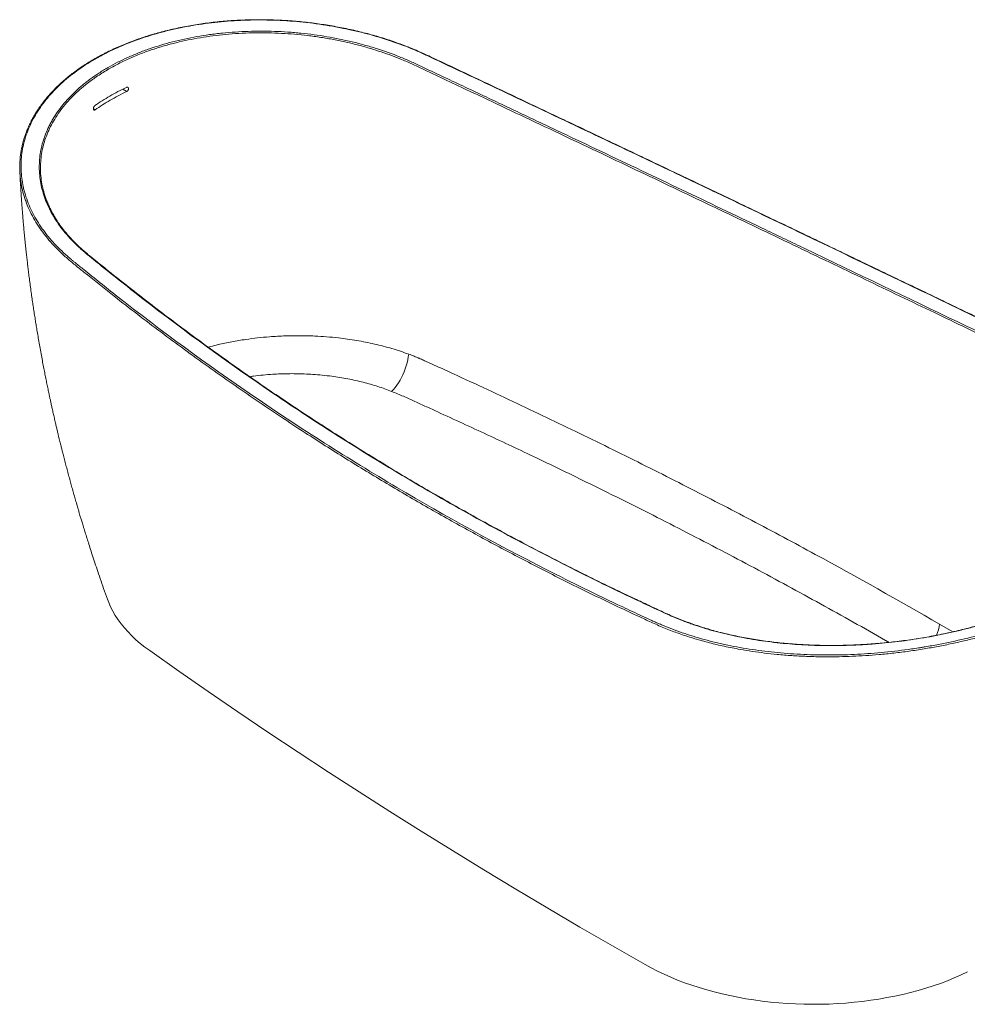
# Model space of a CAD drawing. Units: millimetres. Extents: x 7 to 835, y 4 to 586.
# Drawn here: x 585 to 749, y 136 to 306 of the extents above; entities that cross this region are included whole.
import ezdxf

# ---------------------------------------------------------------- set-up
doc = ezdxf.new("R2010")
doc.units = ezdxf.units.MM

msp = doc.modelspace()

# ---------------------------------------------------------------- linework, layer by layer
at = {"color": 8, "linetype": 'Continuous', "lineweight": 15}
for p, q in [((602.97087651, 293.62642115), (603.65772941, 293.22990941)), ((597.91594361, 290.24656636), (598.20290567, 290.08090669)), ((743.97294606, 201.31848401), (746.24694466, 199.99710748))]:
    msp.add_line(p, q, dxfattribs=at)
at = {"color": 7, "linetype": 'Continuous', "lineweight": 15, "flags": 128}
for points in [[(649.38130638, 241.48575181), (649.68720303, 241.7991502), (649.9882365, 242.15071055), (650.28163402, 242.53719472), (650.56469317, 242.95504288), (650.83480675, 243.40040633), (651.08948681, 243.86918291), (651.32638755, 244.35705483), (651.54332691, 244.85952841), (651.73830673, 245.37197546), (651.90953108, 245.88967596), (652.05542285, 246.40786146), (652.17463827, 246.92175908), (652.26607926, 247.42663542), (652.32890359, 247.91784016)], [(600.32666867, 205.62652964), (600.54939821, 205.04417668), (600.8830402, 204.29176664), (601.26553492, 203.54714483), (601.69633958, 202.81136791), (602.17484283, 202.08548002), (602.70036564, 201.37051124), (603.27216225, 200.66747617), (603.88942124, 199.97737248), (604.55126667, 199.30117946), (605.25675933, 198.6398567), (606.00489807, 197.99434265), (606.79462123, 197.36555336), (607.62480813, 196.75438112)], [(607.62480813, 196.75438112), (612.66215464, 193.21143708), (617.74164887, 189.6886045), (622.86304989, 186.18605048), (628.02611479, 182.70394115), (633.23059867, 179.24244168), (638.47625467, 175.80171624), (643.76283399, 172.38192804), (649.09008588, 168.98323928), (654.45775765, 165.60581117), (659.8655947, 162.2498039), (665.31334054, 158.91537666), (670.80073677, 155.60268761), (676.32752312, 152.31189386), (681.89343743, 149.04315151), (687.49821571, 145.79661559), (693.14159212, 142.5724401)], [(693.14159212, 142.5724401), (694.19648727, 141.99455455), (695.2858663, 141.4383986), (696.40838686, 140.90465758), (697.56266576, 140.39398915), (698.7472807, 139.90702257), (699.96077197, 139.44435789), (701.2016443, 139.0065652), (702.46836868, 138.59418396), (703.75938423, 138.20772231), (705.07310014, 137.84765645), (706.40789765, 137.51443006), (707.76213201, 137.20845374), (709.1341345, 136.93010452), (710.52221454, 136.67972539), (711.92466171, 136.45762487), (713.33974791, 136.26407662), (714.76572945, 136.09931914), (716.20084922, 135.96355546), (717.64333886, 135.85695285), (719.0914209, 135.77964268), (720.54331101, 135.7317202), (721.99722016, 135.71324447), (723.45135681, 135.72423825), (724.90392918, 135.76468801), (726.35314737, 135.83454388), (727.79722566, 135.9337198), (729.23438462, 136.06209357), (730.66285339, 136.21950699), (732.08087178, 136.4057661), (733.48669249, 136.6206414), (734.87858327, 136.8638681), (736.25482899, 137.13514651), (737.61373386, 137.43414235), (738.95362339, 137.76048719), (740.27284657, 138.11377891), (741.56977784, 138.49358218), (742.8428191, 138.899429), (744.0904017, 139.33081928), (745.31098836, 139.78722147), (746.50307504, 140.26807316), (747.66519286, 140.77278187), (748.79590984, 141.30072567)]]:
    msp.add_lwpolyline(points, dxfattribs=at)
at = {"color": 8, "linetype": 'Continuous', "lineweight": 15}
msp.add_arc((735.83767319, 202.54393011), 8.2270519, 337.5505428256, 351.4337293177, dxfattribs=at)
at = {"color": 7, "linetype": 'Continuous', "lineweight": 15}
for points, knots in [([(598.20391341, 298.84272207), (597.08377591, 298.19608045), (596.03282204, 297.51407214), (594.06513846, 296.08153153), (593.14853406, 295.33093496), (592.08782473, 294.34944171), (591.87993719, 294.1509801), (591.47272589, 293.74970897), (591.27327163, 293.5467618), (590.68872449, 292.93223926), (590.31952185, 292.51722343), (589.27208742, 291.25660308), (588.65404651, 290.39541699), (587.57478028, 288.63301748), (587.11344023, 287.73183255), (586.54115764, 286.35000575), (586.37040721, 285.88437531), (586.1448053, 285.17834314), (586.07464403, 284.94149188), (585.9453499, 284.46805633), (585.8861094, 284.23117048), (585.61662628, 283.04594153), (585.486364, 282.09520394), (585.39273067, 280.18952653), (585.42909877, 279.23459566), (585.60962371, 277.79964266), (585.69087374, 277.32089655), (585.84499112, 276.6021975), (585.90173289, 276.36253473), (586.02606869, 275.88302734), (586.09345993, 275.64399002), (586.45560745, 274.45454672), (586.82621241, 273.5190583), (587.72511391, 271.68010394), (588.25339459, 270.77663431), (589.16413341, 269.44593501), (589.48748946, 269.00646315), (590.0027321, 268.35355836), (590.17952122, 268.13697519), (590.54329939, 267.70594437), (590.73054474, 267.49121311), (591.68867895, 266.42720271), (592.52470145, 265.60673195), (593.65485479, 264.61900626), (593.88515792, 264.42336087), (594.23703646, 264.13275167), (594.35524015, 264.03629315), (594.59109259, 263.84322759), (595.1809644, 263.36085748), (595.77204141, 262.87995736), (598.14022444, 260.96107198), (600.04725259, 259.44099702), (609.64452655, 251.91727523), (617.51089649, 246.15151564), (627.58554338, 239.26602051), (629.61254976, 237.90500627), (633.69069084, 235.21520581), (635.74208482, 233.88623348), (641.92784268, 229.95067273), (646.09518705, 227.39465639), (658.7243312, 219.92792463), (667.31209979, 215.21787718), (680.42081041, 208.54158123), (684.8282899, 206.3809887), (690.38274249, 203.76021293), (691.49588627, 203.24005514), (693.16894462, 202.46579768), (693.7270947, 202.20875163), (694.42531578, 201.88876033), (694.56498737, 201.82482756), (694.84438521, 201.69709293), (694.98433618, 201.6334547), (695.40663282, 201.44445534), (695.6907542, 201.32052319), (697.12422387, 200.71112768), (698.31206655, 200.25639142), (700.76921002, 199.41180171), (702.0385017, 199.0219419), (704.00470904, 198.48653093), (704.6704921, 198.31629206), (705.68495, 198.07341772), (706.02573451, 197.99454123), (706.71261918, 197.84098622), (707.05900458, 197.76625368), (708.79631433, 197.40481823), (710.2087194, 197.15343301), (713.07780726, 196.72421123), (714.53451454, 196.5464129), (717.49200312, 196.2634023), (718.99278107, 196.15818595), (721.27784676, 196.05562377), (722.04520175, 196.03067232), (723.20491369, 196.00731567), (723.59341845, 196.00187172), (724.37040588, 195.99572427), (724.75889339, 195.99501275), (726.701303, 196.00312005), (728.25514156, 196.04684229), (731.36271973, 196.20652636), (732.91645948, 196.32257241), (736.02391666, 196.62642399), (737.57763372, 196.81414905), (739.51981306, 197.09415367), (739.90825059, 197.15242763), (740.49091029, 197.2432767), (740.68513076, 197.27413282), (741.07357299, 197.33699696), (741.26791428, 197.36902545), (742.23735901, 197.53167915), (743.00668947, 197.66999487), (745.29642592, 198.10885644), (746.79864695, 198.43322361), (749.75588171, 199.14326612), (751.21089056, 199.52894868), (754.07352679, 200.36137198), (755.4811836, 200.80807541), (757.55656855, 201.52435271), (758.24233503, 201.77083117), (759.26175206, 202.15233911), (759.60013188, 202.28152386), (760.27137436, 202.54292181), (760.60453198, 202.67524313), (761.59661809, 203.07706433), (762.2481529, 203.35142574), (763.21069954, 203.7726462), (763.529089, 203.91466624), (764.1609423, 204.20193389), (764.4742338, 204.34710817), (766.02330756, 205.07861479), (767.21099514, 205.68358664), (769.48614404, 206.93184127), (770.57350572, 207.57516243), (772.64845743, 208.89996247), (773.63607716, 209.58142978), (775.04120176, 210.63292255), (775.49683861, 210.98831095), (776.16076665, 211.52891375), (776.37886449, 211.71042152), (776.80633364, 212.07410492), (777.01598985, 212.25650786), (778.04410395, 213.17131044), (778.80222677, 213.91204721), (780.19275111, 215.41127773), (780.82509594, 216.16977865), (781.96323916, 217.70513706), (782.46920287, 218.4819711), (783.02106453, 219.4650731), (783.12739702, 219.66229821), (783.33189771, 220.05798049), (783.43016095, 220.25665429), (783.71128045, 220.85178158), (783.88084415, 221.24797928), (784.33679282, 222.43506155), (784.5706043, 223.2244405), (784.90129475, 224.79998478), (784.99816718, 225.5861487), (785.05402962, 227.15596145), (785.01286566, 227.93960371), (784.87316481, 228.91802352), (784.84076217, 229.11386427), (784.76723123, 229.50439267), (784.72615487, 229.69886444), (784.59013272, 230.27994563), (784.48240246, 230.66422267), (784.10886002, 231.80800113), (783.79265229, 232.55844017), (783.02846913, 234.03631295), (782.58060511, 234.7637688), (781.55267525, 236.19623011), (780.97250976, 236.90121419), (779.99990479, 237.94171701), (779.66159441, 238.28257046), (778.95837749, 238.95217641), (778.59336898, 239.2810362), (777.4592765, 240.25036667), (776.65120763, 240.87362882), (774.93458001, 242.07609191), (774.02610512, 242.65533388), (772.1107575, 243.77090524), (771.10388618, 244.30723514), (769.91541799, 244.88634647), (769.7824075, 244.95026496), (769.51567847, 245.07783977), (769.11546552, 245.26927024), (768.18079831, 245.71641886), (767.37821675, 246.10050641), (764.69973213, 247.38260824), (762.54666917, 248.41408419), (759.30127468, 249.96983972), (758.21684186, 250.4898479), (756.04263018, 251.53267985), (754.95288865, 252.05548719), (751.67723687, 253.62730114), (749.48436021, 254.67996256), (738.47340981, 259.96646563), (729.51580628, 264.2699704), (715.83423962, 270.82162115), (711.23274273, 273.02150457), (704.26807988, 276.34462587), (701.93588738, 277.4563789), (697.25194856, 279.68702909), (694.90088051, 280.80559177), (683.10015319, 286.41448681), (673.51426283, 290.95296986), (661.35519769, 296.69135326), (658.91454909, 297.84229627), (656.15901593, 299.14085191), (655.85270951, 299.28518795), (655.39304624, 299.5017704), (655.23969136, 299.57390478), (654.93093578, 299.71675611), (654.77575136, 299.78765909), (653.99736608, 300.13886128), (653.36567046, 300.40975393), (651.44423374, 301.19286414), (650.12823668, 301.6756247), (647.42700407, 302.56308101), (646.04178199, 302.96779328), (643.91144914, 303.51532131), (643.19256425, 303.68787888), (642.28273971, 303.8908051), (642.10021335, 303.93075118), (641.73402933, 304.00935419), (641.5503468, 304.04801464), (640.99922898, 304.16171612), (640.6311854, 304.23459634), (638.78784962, 304.58456315), (637.30323942, 304.81851393), (634.31458819, 305.19594448), (632.81051673, 305.3392799), (630.53967058, 305.48523613), (629.78026374, 305.52237296), (628.63740265, 305.56045278), (628.25582337, 305.57020635), (627.4913974, 305.58374854), (627.10799718, 305.58753421), (625.19719275, 305.59131091), (623.68554784, 305.54613302), (620.69498449, 305.36215672), (619.2160719, 305.22334349), (616.29114041, 304.85082756), (614.84508103, 304.6172441), (613.05863663, 304.26386776), (612.70202314, 304.19002066), (611.99491969, 304.03695321), (611.6440166, 303.95765837), (610.59918151, 303.7115522), (609.91312689, 303.53651547), (607.88586169, 302.97904957), (606.57543027, 302.56438592), (604.03622436, 301.64915156), (602.80757536, 301.14844884), (601.32408427, 300.46737191), (601.03000796, 300.32839075), (600.44715964, 300.0448307), (600.15833625, 299.90021638), (599.58810401, 299.60639052), (599.30643378, 299.45705488), (598.88910279, 299.22941273), (598.68173109, 299.11468185), (598.44206532, 298.97923427), (598.32280004, 298.91111132), (598.26330938, 298.87694999), (598.23359956, 298.85984435), (598.22087439, 298.85250801), (598.21239263, 298.84761593), (598.20828895, 298.84524801), (598.20391341, 298.84272207)], [0, 0, 0, 0, 0.0078125, 0.0078125, 0.015625, 0.015625, 0.017578125, 0.017578125, 0.01953125, 0.01953125, 0.0234375, 0.0234375, 0.03125, 0.03125, 0.0390625, 0.0390625, 0.04296875, 0.04296875, 0.044921875, 0.044921875, 0.046875, 0.046875, 0.0546875, 0.0546875, 0.0625, 0.0625, 0.06640625, 0.06640625, 0.068359375, 0.068359375, 0.0703125, 0.0703125, 0.078125, 0.078125, 0.0859375, 0.0859375, 0.08984375, 0.08984375, 0.091796875, 0.091796875, 0.09375, 0.09375, 0.1015625, 0.1015625, 0.103515625, 0.103515625, 0.1044921875, 0.1044921875, 0.10546875, 0.109375, 0.109375, 0.125, 0.125, 0.1875, 0.1875, 0.203125, 0.203125, 0.21875, 0.21875, 0.25, 0.25, 0.3125, 0.3125, 0.34375, 0.34375, 0.3515625, 0.3515625, 0.35546875, 0.35546875, 0.3564453125, 0.3564453125, 0.357421875, 0.357421875, 0.359375, 0.359375, 0.3671875, 0.3671875, 0.375, 0.375, 0.37890625, 0.37890625, 0.380859375, 0.380859375, 0.3828125, 0.3828125, 0.390625, 0.390625, 0.3984375, 0.3984375, 0.40625, 0.40625, 0.41015625, 0.41015625, 0.412109375, 0.412109375, 0.4140625, 0.4140625, 0.421875, 0.421875, 0.4296875, 0.4296875, 0.4375, 0.4375, 0.439453125, 0.439453125, 0.4404296875, 0.4404296875, 0.44140625, 0.44140625, 0.4453125, 0.4453125, 0.453125, 0.453125, 0.4609375, 0.4609375, 0.46875, 0.46875, 0.47265625, 0.47265625, 0.474609375, 0.474609375, 0.4765625, 0.4765625, 0.48046875, 0.48046875, 0.482421875, 0.482421875, 0.484375, 0.484375, 0.4921875, 0.4921875, 0.5, 0.5, 0.5078125, 0.5078125, 0.51171875, 0.51171875, 0.513671875, 0.513671875, 0.515625, 0.515625, 0.5234375, 0.5234375, 0.53125, 0.53125, 0.5390625, 0.5390625, 0.541015625, 0.541015625, 0.54296875, 0.54296875, 0.546875, 0.546875, 0.5546875, 0.5546875, 0.5625, 0.5625, 0.5703125, 0.5703125, 0.572265625, 0.572265625, 0.57421875, 0.57421875, 0.578125, 0.578125, 0.5859375, 0.5859375, 0.59375, 0.59375, 0.6015625, 0.6015625, 0.60546875, 0.60546875, 0.609375, 0.609375, 0.6171875, 0.6171875, 0.625, 0.625, 0.6328125, 0.6328125, 0.6337890625, 0.6337890625, 0.634765625, 0.63671875, 0.640625, 0.640625, 0.65625, 0.65625, 0.6640625, 0.6640625, 0.671875, 0.671875, 0.6875, 0.6875, 0.75, 0.75, 0.78125, 0.78125, 0.796875, 0.796875, 0.8125, 0.8125, 0.875, 0.875, 0.890625, 0.890625, 0.892578125, 0.892578125, 0.8935546875, 0.8935546875, 0.89453125, 0.89453125, 0.8984375, 0.8984375, 0.90625, 0.90625, 0.9140625, 0.9140625, 0.91796875, 0.91796875, 0.9189453125, 0.9189453125, 0.919921875, 0.919921875, 0.921875, 0.921875, 0.9296875, 0.9296875, 0.9375, 0.9375, 0.94140625, 0.94140625, 0.943359375, 0.943359375, 0.9453125, 0.9453125, 0.953125, 0.953125, 0.9609375, 0.9609375, 0.96875, 0.96875, 0.970703125, 0.970703125, 0.97265625, 0.97265625, 0.9765625, 0.9765625, 0.984375, 0.984375, 0.9921875, 0.9921875, 0.994140625, 0.994140625, 0.99609375, 0.99609375, 0.998046875, 0.998046875, 0.9990234375, 0.9995117187, 0.9997558594, 0.9998779297, 0.9999389648, 0.9999694824, 0.9999694824, 1, 1, 1, 1]), ([(784.91862197, 229.66609513), (784.87573608, 229.85278176), (784.77365052, 230.29717061), (784.56046022, 230.99284839), (784.28733209, 231.75282956), (783.96894058, 232.50455442), (783.60798133, 233.24682974), (783.20419411, 233.97897095), (782.75630478, 234.70397685), (782.26388369, 235.42349554), (781.72594792, 236.13810432), (781.14482682, 236.84431345), (780.52214668, 237.54001482), (779.8602143, 238.22249645), (779.1587814, 238.89269378), (778.4185567, 239.55079251), (777.63790024, 240.19768151), (776.81896891, 240.83169526), (775.96111225, 241.45308509), (775.10012974, 242.03858382), (774.22367489, 242.59772192), (773.32137836, 243.13749721), (772.34296152, 243.68959255), (771.28275397, 244.25552953), (770.13042338, 244.84149239), (768.85746732, 245.45584838), (766.56034564, 246.5526016), (763.26809428, 248.13077693), (759.00821841, 250.1720802), (754.7398965, 252.21964005), (750.46556391, 254.27100428), (746.18431885, 256.32646679), (741.89688697, 258.38520401), (737.60288366, 260.44698625), (733.30306439, 262.51103266), (728.99716549, 264.57706585), (724.68484141, 266.64485686), (720.37289489, 268.71076135), (716.056589, 270.77625825), (711.72957147, 272.84452156), (707.37809477, 274.92208285), (702.99994835, 277.00998636), (698.59565066, 279.10796166), (694.16572949, 281.21573694), (689.71071987, 283.33303707), (685.23116335, 285.45958257), (680.72761293, 287.59509584), (676.20061239, 289.73927796), (671.65077256, 291.89189623), (667.07836031, 294.05251692), (662.47870149, 296.22439827), (658.81849807, 297.94869186), (656.26017181, 299.16224569), (654.84161326, 299.81459703), (653.63617044, 300.34616531), (652.51880249, 300.81380137), (651.42452663, 301.243078), (650.28316586, 301.66163746), (649.07568946, 302.07724804), (647.81338264, 302.48212577), (646.52751163, 302.8656675), (645.22016359, 303.22698732), (643.89368826, 303.56529393), (642.55052551, 303.87981893), (641.19331689, 304.16983169), (639.82476192, 304.43467454), (638.4475788, 304.67377501), (637.06436736, 304.88665744), (635.67771219, 305.07293791), (634.28913884, 305.23237442), (632.89523017, 305.36537988), (631.49378813, 305.47239787), (630.08405441, 305.5532182), (628.67092591, 305.60734278), (627.2587568, 305.63443824), (625.85202922, 305.63435844), (624.45313467, 305.60696924), (623.06021626, 305.55289202), (621.67334223, 305.47178867), (620.29301216, 305.36346298), (618.92210529, 305.22805929), (617.56016948, 305.06544603), (616.20656795, 304.87561866), (614.86797201, 304.65898305), (613.54407909, 304.41551233), (612.23643731, 304.14597589), (610.94212935, 303.84960563), (609.66707751, 303.52753968), (608.41683358, 303.18112956), (607.19259976, 302.81044124), (605.98986753, 302.41508946), (604.80803408, 301.99426603), (603.64848973, 301.54828569), (602.51584526, 301.07798998), (601.39825444, 300.58135387), (600.67448764, 300.2289325), (600.30791461, 300.0504383)], [0, 0, 0, 0, 0.0045372786, 0.0108005376, 0.0170593467, 0.0233063801, 0.0295349047, 0.0357382978, 0.041926621, 0.0481940865, 0.0544863898, 0.0607955316, 0.067106173, 0.0733995265, 0.0796488653, 0.085940377, 0.0922236039, 0.0985077241, 0.1047988923, 0.1111050648, 0.1166958961, 0.1225759303, 0.1287272193, 0.1351804605, 0.1420095358, 0.1493165126, 0.1573334406, 0.1817668162, 0.2061357688, 0.230392633, 0.2545538166, 0.2786024489, 0.3025601959, 0.3264128984, 0.350162393, 0.3738116326, 0.3973635834, 0.420821493, 0.4440717365, 0.4673000883, 0.490549125, 0.5138173528, 0.5371032815, 0.5604054024, 0.5837221889, 0.607052098, 0.6303935721, 0.6537450395, 0.6771049166, 0.7004716087, 0.7238454251, 0.7473130791, 0.7560762565, 0.7626972275, 0.7685736902, 0.7738547658, 0.7788771022, 0.7840953342, 0.7897391791, 0.7954072186, 0.801096376, 0.8068021196, 0.8125196639, 0.8182440326, 0.8239699355, 0.8296907072, 0.8354012591, 0.8410966401, 0.8467721096, 0.8524232065, 0.8580580627, 0.8637328416, 0.869428059, 0.8751331553, 0.8808360431, 0.8865240326, 0.8921850316, 0.8978326672, 0.9035040153, 0.9091651531, 0.9148248206, 0.9204902929, 0.9261688179, 0.931870583, 0.9375138583, 0.9431918884, 0.9488869346, 0.9545794226, 0.9602471291, 0.9658747371, 0.9715033713, 0.9771774045, 0.9828424454, 0.9885074008, 0.9941792343, 1, 1, 1, 1]), ([(600.43271645, 297.37836593), (601.51678633, 298.00418614), (602.65625708, 298.58617706), (604.44702808, 299.39470701), (605.0575924, 299.65343894), (605.99412341, 300.02521557), (606.30987739, 300.14646193), (606.94781749, 300.3832861), (607.26903073, 300.498508), (608.88614234, 301.05892338), (610.21502794, 301.45724072), (612.94131378, 302.15697168), (614.33881913, 302.45823506), (616.48682237, 302.8374033), (617.21146993, 302.95164117), (618.3116852, 303.10445242), (618.68068739, 303.15230256), (619.422959, 303.24170366), (619.79453509, 303.28304972), (621.65458338, 303.47330408), (623.14952924, 303.57301135), (626.15285024, 303.67140831), (627.66125016, 303.66990481), (629.93404401, 303.5917927), (630.69334275, 303.55309977), (631.83489384, 303.47579707), (632.21584507, 303.44681623), (632.9786292, 303.38234704), (633.3589642, 303.34698227), (635.25292364, 303.15492043), (636.74611489, 302.95252801), (639.6900684, 302.45432089), (641.14077354, 302.15837487), (643.28465869, 301.64406225), (643.99392559, 301.46089416), (645.04964857, 301.16830238), (645.40019219, 301.06779595), (646.09851436, 300.86075851), (646.44522792, 300.75453659), (648.16166127, 300.21160022), (649.4851681, 299.73796063), (651.39901022, 298.97129787), (652.02501895, 298.70634659), (652.94615881, 298.29487753), (653.25013265, 298.15530263), (653.85246475, 297.87176112), (655.35770471, 297.16312609), (656.85998442, 296.4555795), (660.45971997, 294.75953046), (662.85189222, 293.63157817), (666.42853285, 291.94372143), (667.61886779, 291.38175511), (669.99480668, 290.25958393), (671.18051182, 289.69933415), (674.73080259, 288.02107719), (677.08855429, 286.90555583), (684.13426396, 283.56885001), (688.79472488, 281.35755542), (698.04176237, 276.96131926), (702.62831284, 274.77635988), (709.45285701, 271.51909438), (711.71847029, 270.43668733), (715.10310071, 268.81818584), (716.22901395, 268.2795378), (718.47627322, 267.20397255), (719.5976791, 266.66702285), (729.6663595, 261.84410749), (738.45202424, 257.62311212), (751.40620523, 251.40420646), (755.6868549, 249.34999452), (762.05400296, 246.29828168), (764.16742989, 245.28598786), (766.53515607, 244.15284878), (766.79809947, 244.02702344), (767.32371225, 243.77553116), (767.58711313, 243.65023692), (768.36620857, 243.26859481), (768.87172375, 243.00908824), (770.34742784, 242.21561749), (771.2768579, 241.66673621), (773.02872114, 240.52964899), (773.85106741, 239.94140736), (775.38783806, 238.72497488), (776.10240179, 238.09684213), (776.92633486, 237.28580125), (777.08764875, 237.12229552), (777.40324341, 236.79264865), (777.55712569, 236.62691762), (778.00626282, 236.12790096), (778.28935842, 235.79241066), (779.09037367, 234.77753211), (779.56022425, 234.08977712), (780.37334544, 232.6916929), (780.71660878, 231.98136318), (781.27421152, 230.53707), (781.4886451, 229.80312672), (781.71061513, 228.683441), (781.76742317, 228.30971664), (781.84713968, 227.56182061), (781.87006789, 227.18754644), (781.88851535, 226.06362232), (781.83372975, 225.31286965), (781.59168803, 223.80780087), (781.40444607, 223.0534865), (781.0223229, 221.91878965), (780.87801998, 221.54001796), (780.63570683, 220.97097525), (780.55059501, 220.78107392), (780.37182184, 220.40126868), (780.27845166, 220.21197602), (779.79193286, 219.26850098), (779.33994898, 218.52325445), (778.31405552, 217.05073497), (777.73997589, 216.32348672), (776.47041006, 214.88642236), (775.77506733, 214.17658682), (774.63964733, 213.12481922), (774.24574145, 212.77639943), (773.63123418, 212.25706499), (773.42232288, 212.08439831), (772.99707336, 211.7406278), (772.78127867, 211.569956), (771.68663498, 210.72258671), (770.76090207, 210.06380505), (768.81180996, 208.78339426), (767.78845526, 208.16176369), (765.64360957, 206.95581105), (764.52220764, 206.3714549), (763.05763113, 205.664944), (762.76147569, 205.52480723), (762.16575788, 205.24830556), (761.86584225, 205.11176746), (760.95998006, 204.70724974), (760.34792256, 204.44436288), (758.48757814, 203.6758865), (757.21518596, 203.19042269), (754.60705388, 202.27267117), (753.27131373, 201.84038304), (751.21932065, 201.23284878), (750.52723054, 201.03717845), (749.47677364, 200.75413192), (749.12456844, 200.66152569), (748.41601487, 200.47983785), (748.05972743, 200.39077957), (746.27718451, 199.95661619), (744.84028321, 199.64288958), (741.94529579, 199.08133375), (740.48717799, 198.83360134), (737.54981947, 198.4042625), (736.07059671, 198.22260019), (733.83561576, 198.00099308), (733.08792556, 197.93562224), (731.96225209, 197.85065028), (731.58611887, 197.82450169), (730.83631211, 197.77684498), (730.46217971, 197.75529879), (728.59532201, 197.65886484), (727.11397754, 197.61777619), (724.17481203, 197.60631997), (722.71700468, 197.63598999), (719.82488228, 197.76675528), (718.39053367, 197.8677542), (716.61244146, 198.03963306), (716.25756711, 198.07629598), (715.54931956, 198.15424719), (715.19554938, 198.19558814), (714.14122128, 198.32603697), (713.44666547, 198.42165323), (711.38755462, 198.7341017), (710.0474501, 198.97643068), (707.43069048, 199.52773787), (706.15403848, 199.83671846), (703.66446671, 200.52196927), (702.45159267, 200.89828375), (700.97617972, 201.41179695), (700.68284495, 201.51676941), (700.10197275, 201.73045753), (699.81446788, 201.83915324), (698.96068616, 202.17076025), (698.4031362, 202.39918794), (697.58413559, 202.75278746), (697.3140243, 202.87248117), (696.91318765, 203.05476076), (696.78004919, 203.11583413), (696.51346022, 203.23788153), (695.84713704, 203.54328762), (695.18156103, 203.85013216), (692.52166007, 205.08212014), (690.40142462, 206.08245908), (684.06435308, 209.12804879), (679.87121076, 211.2179045), (673.63123734, 214.44326287), (671.55955242, 215.53348794), (667.43323812, 217.74441175), (665.37904007, 218.86487028), (659.24536709, 222.27082567), (655.19428181, 224.60121868), (647.17200848, 229.38330252), (643.20099781, 231.83508616), (637.30582607, 235.60434486), (635.3514084, 236.87572667), (631.46510148, 239.447519), (629.53303893, 240.74806486), (619.92818791, 247.32388443), (612.42187396, 252.81843101), (603.25552211, 259.9742506), (601.43308141, 261.4198), (598.71550184, 263.60959261), (597.81221264, 264.3431906), (596.79948951, 265.17209825), (596.6867098, 265.26415115), (596.46385482, 265.4492137), (596.35354985, 265.54214806), (596.0259842, 265.82215325), (595.81207187, 266.0104259), (595.18361661, 266.58000562), (594.78234141, 266.96606985), (593.63121825, 268.14310052), (592.93396973, 268.95287138), (591.99520489, 270.20548378), (591.70012727, 270.62934493), (591.28479308, 271.27475599), (591.15078831, 271.49170987), (590.89349585, 271.92626039), (590.77001614, 272.14413835), (590.17819518, 273.23648731), (589.78653343, 274.11982796), (589.16254689, 275.90430612), (588.93013664, 276.80543766), (588.70326193, 278.17017882), (588.64795338, 278.62726917), (588.60466031, 279.20134195), (588.59729519, 279.31629213), (588.58516862, 279.54646394), (588.58041006, 279.66168265), (588.57008422, 280.00666089), (588.56844394, 280.23610446), (588.58616907, 281.38061211), (588.68321512, 282.28755214), (589.03920084, 284.08374582), (589.29789247, 284.97303095), (589.80882764, 286.29299353), (589.99972393, 286.73064195), (590.26452972, 287.27467391), (590.31880053, 287.38332883), (590.42997666, 287.60033273), (590.48692849, 287.70876649), (590.66132371, 288.03279899), (590.78232138, 288.24718098), (591.41068337, 289.31097108), (591.98793908, 290.13609392), (593.28848104, 291.73505301), (594.01153422, 292.50897286), (595.20636246, 293.63082734), (595.62307911, 293.99825241), (596.27645915, 294.53934371), (596.49901847, 294.71807487), (596.95345615, 295.07198363), (597.18467248, 295.24664812), (597.89024378, 295.76380736), (598.3765081, 296.09947499), (599.12968445, 296.58933192), (599.38470978, 296.75034171), (599.77322128, 296.98842823), (599.96897068, 297.10661429), (600.19996744, 297.24299294), (600.31612272, 297.31080526), (600.37436475, 297.34461706), (600.39936087, 297.35908761), (600.41603279, 297.36873014), (600.42424716, 297.37347671), (600.43271645, 297.37836593)], [0, 0, 0, 0, 0.0078125, 0.0078125, 0.01171875, 0.01171875, 0.013671875, 0.013671875, 0.015625, 0.015625, 0.0234375, 0.0234375, 0.03125, 0.03125, 0.03515625, 0.03515625, 0.037109375, 0.037109375, 0.0390625, 0.0390625, 0.046875, 0.046875, 0.0546875, 0.0546875, 0.05859375, 0.05859375, 0.060546875, 0.060546875, 0.0625, 0.0625, 0.0703125, 0.0703125, 0.078125, 0.078125, 0.08203125, 0.08203125, 0.083984375, 0.083984375, 0.0859375, 0.0859375, 0.09375, 0.09375, 0.09765625, 0.09765625, 0.099609375, 0.099609375, 0.1015625, 0.109375, 0.109375, 0.125, 0.125, 0.1328125, 0.1328125, 0.140625, 0.140625, 0.15625, 0.15625, 0.1875, 0.1875, 0.21875, 0.21875, 0.234375, 0.234375, 0.2421875, 0.2421875, 0.25, 0.25, 0.3125, 0.3125, 0.34375, 0.34375, 0.359375, 0.359375, 0.361328125, 0.361328125, 0.36328125, 0.36328125, 0.3671875, 0.3671875, 0.375, 0.375, 0.3828125, 0.3828125, 0.390625, 0.390625, 0.392578125, 0.392578125, 0.39453125, 0.39453125, 0.3984375, 0.3984375, 0.40625, 0.40625, 0.4140625, 0.4140625, 0.421875, 0.421875, 0.42578125, 0.42578125, 0.4296875, 0.4296875, 0.4375, 0.4375, 0.4453125, 0.4453125, 0.44921875, 0.44921875, 0.451171875, 0.451171875, 0.453125, 0.453125, 0.4609375, 0.4609375, 0.46875, 0.46875, 0.4765625, 0.4765625, 0.48046875, 0.48046875, 0.482421875, 0.482421875, 0.484375, 0.484375, 0.4921875, 0.4921875, 0.5, 0.5, 0.5078125, 0.5078125, 0.509765625, 0.509765625, 0.51171875, 0.51171875, 0.515625, 0.515625, 0.5234375, 0.5234375, 0.53125, 0.53125, 0.53515625, 0.53515625, 0.537109375, 0.537109375, 0.5390625, 0.5390625, 0.546875, 0.546875, 0.5546875, 0.5546875, 0.5625, 0.5625, 0.56640625, 0.56640625, 0.568359375, 0.568359375, 0.5703125, 0.5703125, 0.578125, 0.578125, 0.5859375, 0.5859375, 0.59375, 0.59375, 0.595703125, 0.595703125, 0.59765625, 0.59765625, 0.6015625, 0.6015625, 0.609375, 0.609375, 0.6171875, 0.6171875, 0.625, 0.625, 0.626953125, 0.626953125, 0.62890625, 0.62890625, 0.6328125, 0.6328125, 0.634765625, 0.634765625, 0.6357421875, 0.6357421875, 0.63671875, 0.640625, 0.640625, 0.65625, 0.65625, 0.6875, 0.6875, 0.703125, 0.703125, 0.71875, 0.71875, 0.75, 0.75, 0.78125, 0.78125, 0.796875, 0.796875, 0.8125, 0.8125, 0.875, 0.875, 0.890625, 0.890625, 0.8984375, 0.8984375, 0.8994140625, 0.8994140625, 0.900390625, 0.900390625, 0.90234375, 0.90234375, 0.90625, 0.90625, 0.9140625, 0.9140625, 0.91796875, 0.91796875, 0.919921875, 0.919921875, 0.921875, 0.921875, 0.9296875, 0.9296875, 0.9375, 0.9375, 0.94140625, 0.94140625, 0.9423828125, 0.9423828125, 0.943359375, 0.943359375, 0.9453125, 0.9453125, 0.953125, 0.953125, 0.9609375, 0.9609375, 0.96484375, 0.96484375, 0.9658203125, 0.9658203125, 0.966796875, 0.966796875, 0.96875, 0.96875, 0.9765625, 0.9765625, 0.984375, 0.984375, 0.98828125, 0.98828125, 0.990234375, 0.990234375, 0.9921875, 0.9921875, 0.99609375, 0.99609375, 0.998046875, 0.998046875, 0.9990234375, 0.9995117187, 0.9997558594, 0.9998779297, 0.9999389648, 0.9999389648, 1, 1, 1, 1]), ([(600.30791461, 300.0504383), (600.11982597, 299.95582479), (599.57971952, 299.6841371), (598.70734102, 299.21606004), (597.70283847, 298.64206098), (596.73709446, 298.04999214), (595.80800589, 297.43978738), (594.91316333, 296.81076385), (594.0469967, 296.15818697), (593.21793318, 295.48786119), (592.42637558, 294.799773), (591.67174584, 294.09452707), (590.95298056, 293.37101213), (590.27253575, 292.6313985), (589.63365417, 291.87902088), (589.03860873, 291.11654734), (588.48754757, 290.34404923), (587.9783699, 289.55992798), (587.50972807, 288.76239552), (587.08178496, 287.95155593), (586.69569531, 287.1288255), (586.35161739, 286.29579513), (586.05300906, 285.45370288), (585.82908713, 284.72999661), (585.72262777, 284.28519685), (585.68445505, 284.12570676)], [0, 0, 0, 0, 0.024183651, 0.0694446286, 0.1152061194, 0.1606234229, 0.2050581083, 0.2503402268, 0.2956361044, 0.3410377666, 0.3861520858, 0.4314224532, 0.4768948671, 0.5224243697, 0.5678217233, 0.6129358378, 0.6577581524, 0.7025885936, 0.7476174906, 0.7928130402, 0.8381415519, 0.8835673116, 0.9290531175, 0.9745608553, 1, 1, 1, 1]), ([(603.62088725, 293.95107006), (603.64281437, 293.96149689), (603.66449827, 293.96940119), (603.70739973, 293.98039085), (603.72883743, 293.98347046), (603.77002795, 293.98448362), (603.78970119, 293.98247964), (603.82721824, 293.97351507), (603.84515712, 293.96644287), (603.87766552, 293.94781612), (603.89243255, 293.93625105), (603.91891808, 293.90852454), (603.93045955, 293.89246574), (603.94948409, 293.85705618), (603.95711931, 293.837493), (603.9682806, 293.79499092), (603.97168258, 293.77260077), (603.97425803, 293.72561184), (603.97338081, 293.70071617), (603.96730527, 293.6503202), (603.96217012, 293.62482369), (603.94770984, 293.57323043), (603.93830363, 293.5470708), (603.9160584, 293.49644002), (603.90315379, 293.47167246), (603.87367624, 293.42326207), (603.85744826, 293.40021754), (603.82256607, 293.35697248), (603.80364336, 293.33648104), (603.76410217, 293.29922286), (603.74366901, 293.28257019), (603.701507, 293.25314198), (603.67965869, 293.2403349), (603.65772941, 293.22990941)], [0, 0, 0, 0, 0.0625, 0.0625, 0.125, 0.125, 0.1875, 0.1875, 0.25, 0.25, 0.3125, 0.3125, 0.375, 0.375, 0.4375, 0.4375, 0.5, 0.5, 0.5625, 0.5625, 0.625, 0.625, 0.6875, 0.6875, 0.75, 0.75, 0.8125, 0.8125, 0.875, 0.875, 0.9375, 0.9375, 1, 1, 1, 1]), ([(598.20290567, 290.08090669), (598.18484752, 290.06824809), (598.16697907, 290.05811404), (598.13160503, 290.0427064), (598.11391263, 290.03741602), (598.07993606, 290.03219513), (598.06370085, 290.03220467), (598.03271872, 290.03743823), (598.01790802, 290.0427643), (597.99107651, 290.0583083), (597.97888109, 290.06852172), (597.95698359, 290.09396404), (597.94747897, 290.10903117), (597.93174631, 290.14296773), (597.92539482, 290.16210165), (597.91612245, 290.20384955), (597.91324726, 290.22610126), (597.91092274, 290.27328733), (597.91151909, 290.29849351), (597.91617497, 290.3496991), (597.92019266, 290.37583455), (597.93163537, 290.42917485), (597.93907182, 290.45624485), (597.95675353, 290.50915146), (597.96706817, 290.53530531), (597.99068875, 290.58678834), (598.00363227, 290.61133642), (598.031707, 290.65813556), (598.04701929, 290.68060663), (598.07901623, 290.7218448), (598.09562856, 290.74059054), (598.13007882, 290.7743577), (598.148003, 290.78940995), (598.16606351, 290.80206734)], [0, 0, 0, 0, 0.0625, 0.0625, 0.125, 0.125, 0.1875, 0.1875, 0.25, 0.25, 0.3125, 0.3125, 0.375, 0.375, 0.4375, 0.4375, 0.5, 0.5, 0.5625, 0.5625, 0.625, 0.625, 0.6875, 0.6875, 0.75, 0.75, 0.8125, 0.8125, 0.875, 0.875, 0.9375, 0.9375, 1, 1, 1, 1]), ([(586.20344738, 274.43816618), (586.04561648, 274.91617399), (585.72477619, 275.8878732), (585.41319547, 277.3701946), (585.22463913, 278.8738484), (585.17357765, 280.38815613), (585.27088831, 281.90635393), (585.44109109, 283.1440152), (585.62986879, 283.86533629), (585.68756294, 284.08578608)], [0, 0, 0, 0, 0.1501129744, 0.3051512069, 0.4603109046, 0.6153494093, 0.7729090164, 0.9305965688, 1, 1, 1, 1]), ([(589.21339099, 283.65862224), (589.20155771, 283.61714433), (589.060376, 283.12227547), (588.90849603, 282.15956286), (588.76872933, 280.77553484), (588.77072573, 279.39011331), (588.89383119, 278.00968572), (589.15203632, 276.63981871), (589.41091195, 275.61396239), (589.62359601, 275.05162169), (589.666629, 274.93784162)], [0, 0, 0, 0, 0.0144926055, 0.172909855, 0.3314534653, 0.4898713897, 0.6466201135, 0.8034905757, 0.9602396642, 1, 1, 1, 1]), ([(585.21728029, 279.35657983), (585.23785686, 278.94525141), (585.28188299, 278.06516313), (585.35831849, 276.75204347), (585.44038851, 275.46006339), (585.50839393, 274.47628839), (585.55984825, 273.76864122), (585.59504914, 273.29805403), (585.63052591, 272.83630742), (585.66884762, 272.35019698), (585.70956894, 271.84752571), (585.75499862, 271.30215342), (585.80379213, 270.73266484), (585.8555842, 270.14599421), (585.90652739, 269.58512843), (585.97411101, 268.85952809), (586.06438315, 267.92535699), (586.17864854, 266.80043549), (586.29404407, 265.71640608), (586.40393391, 264.72529696), (586.50982298, 263.80385984), (586.61777064, 262.89459717), (586.73485053, 261.93956652), (586.86818941, 260.88819843), (587.01685679, 259.75770493), (587.17361428, 258.60901972), (587.32940555, 257.50634132), (587.48223541, 256.45782732), (587.63665308, 255.428762), (587.79122769, 254.42751728), (587.9428619, 253.47104115), (588.0964056, 252.5253078), (588.26408911, 251.51706087), (588.45377665, 250.4062715), (588.66313638, 249.21401969), (588.88097026, 248.0084134), (589.09891912, 246.83479759), (589.30708539, 245.74148147), (589.50651331, 244.71752839), (589.70053392, 243.74175777), (589.89329516, 242.79119106), (590.08179804, 241.87914287), (590.24796199, 241.08920257), (590.38893851, 240.42825649), (590.51597713, 239.83911401), (590.65396364, 239.20631355), (590.81174566, 238.49180092), (590.98685809, 237.70980762), (591.1760338, 236.87741835), (591.36111181, 236.07535949), (591.53885291, 235.31569474), (591.69862122, 234.64117111), (591.84421542, 234.03340968), (591.96643364, 233.52804705), (592.07724249, 233.07333687), (592.19266095, 232.6030962), (592.32975855, 232.04919692), (592.49674664, 231.3811602), (592.69590997, 230.5937408), (592.92436267, 229.70283864), (593.17174319, 228.75226766), (593.43105847, 227.77076499), (593.69187303, 226.79848191), (593.953667, 225.83669073), (594.215902, 224.88666234), (594.48698433, 223.91829353), (594.76114194, 222.95267668), (595.02365801, 222.04068038), (595.25891081, 221.23339104), (595.44671618, 220.59551993), (595.59073434, 220.11008428), (595.69702406, 219.75373592), (595.79349656, 219.4316984), (595.89479509, 219.09496096), (596.01406606, 218.70041663), (596.15347018, 218.24190847), (596.3391443, 217.63520409), (596.57886709, 216.85892902), (596.88147936, 215.89054635), (597.22949688, 214.7916752), (597.62495284, 213.56145291), (598.06682128, 212.20912233), (598.55652789, 210.7362314), (599.09594298, 209.14436504), (599.68903835, 207.4257514), (600.10984932, 206.23841803), (600.32779051, 205.62348905)], [0, 0, 0, 0, 0.0168807308, 0.0361184222, 0.0538193856, 0.0697903447, 0.0763712621, 0.0827610716, 0.0890311668, 0.0952454446, 0.1026255541, 0.1095696895, 0.117521973, 0.1258791814, 0.1335133252, 0.1403985424, 0.15545214, 0.1715903282, 0.1862897584, 0.1996129004, 0.2119412688, 0.2237894988, 0.2366078996, 0.2507880959, 0.2665406769, 0.2825560951, 0.297453375, 0.3113239269, 0.3251343839, 0.3392256811, 0.3519503858, 0.3639375198, 0.3775956275, 0.3928589627, 0.4090000178, 0.4259461195, 0.4417352599, 0.4565634172, 0.4702536614, 0.483234709, 0.4961140402, 0.5087801581, 0.5202006271, 0.5281284682, 0.5355662182, 0.5440809525, 0.5538165209, 0.5645945907, 0.5758651339, 0.5875898637, 0.5970999779, 0.6066212421, 0.6148752451, 0.6216956127, 0.6270818288, 0.6333002505, 0.6407754801, 0.6495549756, 0.6604096167, 0.6727317157, 0.6857121559, 0.698995469, 0.7125819179, 0.7251965198, 0.7380620913, 0.7511788584, 0.7645470567, 0.7773100738, 0.7882547625, 0.7973711395, 0.8032507123, 0.808000525, 0.8118693506, 0.8163578662, 0.8217174472, 0.8279483869, 0.8350510275, 0.8464599516, 0.8596183509, 0.8745640597, 0.8912989345, 0.9098251168, 0.9297664541, 0.9514406828, 0.9748507607, 1, 1, 1, 1]), ([(781.11010876, 222.64449948), (781.09506086, 222.59045896), (781.01036881, 222.28631001), (780.81211191, 221.73313506), (780.51364882, 220.98425469), (780.16759744, 220.23614725), (779.77890568, 219.48941292), (779.34818416, 218.74782408), (778.87652028, 218.01319712), (778.36366544, 217.28336142), (777.8088888, 216.55755746), (777.2115774, 215.83547713), (776.57330552, 215.11907268), (775.893761, 214.40801568), (775.17437749, 213.70349499), (774.41568812, 213.00711078), (773.61854675, 212.31876225), (772.78291662, 211.63825235), (771.90968128, 210.96649561), (771.00292617, 210.30674824), (770.06508876, 209.6609273), (769.09527209, 209.02820867), (768.09135412, 208.40672298), (767.05162396, 207.79547496), (765.97698249, 207.19516446), (764.86925087, 206.60698027), (763.73038194, 206.03209633), (762.56255706, 205.47171714), (761.36809153, 204.92701637), (760.14939587, 204.39911454), (758.90882729, 203.88902404), (757.64864323, 203.39762964), (756.36983106, 202.92531804), (755.07078186, 202.47151286), (753.74879624, 202.0349884), (752.4021806, 201.61527566), (751.0319932, 201.21289703), (749.64093751, 200.82884494), (748.2318322, 200.46406617), (746.80776537, 200.11949699), (745.37191789, 199.79600407), (743.92751233, 199.49436799), (742.47759588, 199.21525123), (741.02501089, 198.9591812), (739.56994508, 198.72626404), (738.10945682, 198.51598092), (736.63955832, 198.32755431), (735.15876933, 198.16093837), (733.66882347, 198.01653925), (732.1727155, 197.89485941), (730.67352219, 197.79633478), (729.17448733, 197.72133653), (727.6789798, 197.67015622), (726.19036097, 197.64298982), (724.71184598, 197.63994606), (723.24628384, 197.66102793), (721.7937575, 197.70634572), (720.35092439, 197.77589875), (718.91390322, 197.86969116), (717.48161169, 197.98795077), (716.05619994, 198.13070312), (714.64048431, 198.29786439), (713.23731414, 198.48927058), (711.84959649, 198.70467089), (710.48035049, 198.94370905), (709.13253841, 199.20593562), (707.80900018, 199.4908325), (706.51192808, 199.79790047), (705.24012964, 200.12759348), (703.98950559, 200.48052249), (702.75826548, 200.8572811), (701.54849844, 201.25749864), (700.36507923, 201.67978921), (699.21159821, 202.12282643), (698.07213939, 202.59381281), (696.87115569, 203.11755334), (695.51425527, 203.73620092), (693.76716363, 204.56070071), (691.30110178, 205.72213146), (687.95132219, 207.31471799), (683.99480962, 209.24265384), (679.80556093, 211.33290042), (675.65519224, 213.45470072), (671.54394999, 215.60720598), (667.47256091, 217.78993129), (663.44169221, 220.00223726), (659.45211951, 222.24348569), (655.50436758, 224.51303097), (651.60563677, 226.80674604), (647.7502032, 229.1277054), (643.93152719, 231.47897314), (640.1372666, 233.86802866), (636.36752901, 236.29480592), (632.62270454, 238.75907457), (628.90317746, 241.2605966), (625.20933072, 243.7991291), (621.54154423, 246.37442367), (617.90019632, 248.9862266), (614.28565854, 251.63427908), (610.69828104, 254.31834148), (607.13704979, 257.03917114), (603.5957013, 259.80154629), (600.6597043, 262.13776065), (598.47645612, 263.90453505), (597.17330947, 264.96309063), (596.23312185, 265.75200419), (595.48205238, 266.4175708), (594.80420611, 267.06835354), (594.13507768, 267.75773324), (593.4973155, 268.46561122), (592.88388873, 269.20327389), (592.31230036, 269.95192542), (591.78148227, 270.71207901), (591.2909164, 271.48376119), (590.84133997, 272.2665596), (590.43414199, 273.05665938), (590.07458246, 273.85090686), (589.81428788, 274.48995012), (589.68961876, 274.865543), (589.65358755, 274.97409485)], [0, 0, 0, 0, 0.0011594909, 0.0065258061, 0.0118709432, 0.0172427965, 0.0226210809, 0.027979181, 0.03329737, 0.0385965066, 0.0439314124, 0.0492602909, 0.0545908438, 0.0599284051, 0.0652811569, 0.070622899, 0.0759535396, 0.0813117082, 0.0866778483, 0.092026961, 0.0973409892, 0.1026324025, 0.1079388361, 0.1132684411, 0.1186164707, 0.1239779401, 0.1293476535, 0.1347202721, 0.1400888472, 0.1454477053, 0.1507915503, 0.1561152613, 0.1614155525, 0.1667032809, 0.1720061682, 0.1773369454, 0.1826897063, 0.1880582973, 0.1934363391, 0.1988173106, 0.2041926556, 0.2095556553, 0.2148999709, 0.2202195175, 0.2255103421, 0.2307951931, 0.2361028753, 0.2414405942, 0.2468025975, 0.2521828319, 0.2575749754, 0.2629725193, 0.2683676847, 0.2737528247, 0.2791214542, 0.2844672997, 0.2897864478, 0.2951031263, 0.3004476776, 0.3058219709, 0.3112206983, 0.3166382321, 0.3220686699, 0.3275059075, 0.3329431676, 0.3383726448, 0.3437881498, 0.3491836581, 0.3545582773, 0.3599496057, 0.3653825819, 0.3708329928, 0.3762896975, 0.3817388962, 0.3871704162, 0.3928589425, 0.3995536909, 0.4076414578, 0.4195538579, 0.4370673677, 0.4586238812, 0.4800974119, 0.5014853584, 0.5227869884, 0.544001165, 0.5651255324, 0.5861579118, 0.6070962997, 0.627940196, 0.6485870125, 0.6692374497, 0.6898952248, 0.7105596489, 0.7312300276, 0.7519056604, 0.7725858414, 0.7932698601, 0.8139570018, 0.8346465483, 0.8553377789, 0.8760305411, 0.8967469153, 0.9175783718, 0.9280189541, 0.9356784811, 0.94081859, 0.9451476354, 0.9498797758, 0.9543817526, 0.9592323626, 0.9640850136, 0.9689307652, 0.973764617, 0.9786277373, 0.9835045484, 0.9883773642, 0.9932270724, 0.9980425245, 1, 1, 1, 1]), ([(652.32890359, 247.91784016), (652.63825087, 247.80413986), (652.94418656, 247.68771917), (653.39797427, 247.50901645), (653.62358885, 247.41864699), (653.88456409, 247.3114332), (654.01449062, 247.25738007), (654.07931353, 247.23024189), (654.10706468, 247.21858731), (654.12555877, 247.21081228), (654.13478788, 247.20716341), (654.14404282, 247.20302927)], [0, 0, 0, 0, 0.5, 0.5, 0.75, 0.875, 0.9375, 0.96875, 0.984375, 0.984375, 1, 1, 1, 1]), ([(654.14404282, 247.20302927), (654.39088803, 247.09131114), (654.63790247, 246.97981105), (655.13148904, 246.75667158), (655.37818177, 246.64503984), (656.11795752, 246.30994952), (656.61073857, 246.08629997), (658.08787542, 245.41458627), (659.07102503, 244.96575757), (662.01566301, 243.61623052), (663.97234174, 242.71249458), (669.82321395, 239.98921816), (673.69823344, 238.15759792), (681.39744366, 234.46230197), (685.22162523, 232.59861893), (690.9196779, 229.77870916), (692.81266203, 228.83468058), (696.585858, 226.93843359), (698.46621909, 225.98613623), (704.08634022, 223.11765581), (707.80547782, 221.18977103), (715.18789549, 217.30209348), (718.85103289, 215.34220758), (729.75771969, 209.41442911), (736.91884823, 205.39863161), (743.97294606, 201.31848401)], [0, 0, 0, 0, 0.0078125, 0.0078125, 0.015625, 0.015625, 0.03125, 0.03125, 0.0625, 0.0625, 0.125, 0.125, 0.25, 0.25, 0.375, 0.375, 0.4375, 0.4375, 0.5, 0.5, 0.625, 0.625, 0.75, 0.75, 1, 1, 1, 1])]:
    msp.add_open_spline(points, degree=3, knots=knots, dxfattribs=at)
at = {"color": 8, "linetype": 'Continuous', "lineweight": 15}
for points, knots in [([(781.36740333, 229.1585786), (781.28630756, 229.50744643), (781.09939063, 230.31154878), (780.6274797, 231.54906687), (779.98213715, 232.87379491), (779.18094364, 234.1748877), (778.23050593, 235.45160755), (777.13507938, 236.69367302), (775.89722433, 237.90032915), (774.52310746, 239.06619962), (773.00985422, 240.19359622), (771.36220063, 241.27591245), (769.58548742, 242.31374927), (767.62823153, 243.31781597), (765.53764686, 244.30940011), (762.55266364, 245.73239773), (758.71796909, 247.57249384), (753.7721655, 249.94291922), (748.55977509, 252.44422552), (742.93607022, 255.14364438), (737.13120982, 257.93043049), (731.10124666, 260.82447521), (724.98279507, 263.75906943), (718.74967792, 266.74542353), (712.44027736, 269.7638089), (706.05408075, 272.81361515), (699.61548955, 275.88299483), (693.12590682, 278.97102424), (686.58488594, 282.07779838), (679.99462776, 285.20223273), (673.35571315, 288.34448614), (666.34208352, 291.65748643), (660.23784438, 294.53991755), (655.70240494, 296.67108448), (653.11266501, 297.89940885), (651.22900469, 298.73480886), (649.38088905, 299.45580447), (647.60135208, 300.08492362), (645.70549742, 300.68503075), (643.69248127, 301.24784181), (641.56316341, 301.76409074), (639.38460201, 302.21411151), (637.16266716, 302.59448617), (634.90428395, 302.90318781), (632.63792543, 303.13576943), (630.3710377, 303.29178578), (628.11088553, 303.37242896), (625.84258209, 303.37771152), (623.57340721, 303.30530592), (621.3108232, 303.15455842), (619.08530282, 302.92711774), (616.90383149, 302.62415638), (614.77225542, 302.24854317), (612.67487185, 301.79730396), (610.61955625, 301.2696175), (608.61367255, 300.66627655), (606.57424004, 299.95788301), (604.52425069, 299.13060328), (602.47578898, 298.18262824), (601.20764183, 297.47982909), (600.57391106, 297.1286195)], [0, 0, 0, 0, 0.0087265454, 0.0201137365, 0.0315009742, 0.0429822565, 0.0544635535, 0.0660059328, 0.0774745541, 0.0890115352, 0.1005485145, 0.1121800645, 0.1238116562, 0.1355045533, 0.1480696751, 0.1606352025, 0.1880211538, 0.215407099, 0.2468360718, 0.278265034, 0.3120473851, 0.3458297211, 0.3802849794, 0.4147402196, 0.4496067733, 0.4844850386, 0.5193633045, 0.554262373, 0.5891614448, 0.6240812803, 0.6590011215, 0.6939325948, 0.7339964163, 0.754033279, 0.7640594425, 0.7740806122, 0.7824187256, 0.7907620224, 0.7991000959, 0.8083892678, 0.817685621, 0.8269747318, 0.8363986764, 0.8458301429, 0.8552540175, 0.8645439373, 0.8738410949, 0.8831309542, 0.8925567989, 0.9019902461, 0.9114160433, 0.9206866006, 0.9299644342, 0.939234976, 0.9486417527, 0.9580561722, 0.9674629576, 0.9783047167, 0.9891582232, 1, 1, 1, 1]), ([(600.57391106, 297.1286195), (599.92081767, 296.73568277), (598.9394988, 296.14526762), (597.72994026, 295.29833488), (596.68730022, 294.51628889), (595.54868689, 293.5704549), (594.35497532, 292.4467728), (593.2632477, 291.2745782), (592.27964868, 290.05666151), (591.40865401, 288.79678682), (590.6596456, 287.51085813), (590.03811853, 286.2029505), (589.54476082, 284.92057902), (589.32017588, 284.06529148), (589.21339099, 283.65862224)], [0, 0, 0, 0, 0.1097346005, 0.1648839739, 0.2200333323, 0.3071148503, 0.3942645789, 0.4813466819, 0.5696940358, 0.6581123807, 0.7464603111, 0.8336479211, 0.920903474, 1, 1, 1, 1]), ([(784.4592611, 222.02771161), (784.40928948, 221.86379894), (784.1984928, 221.17236149), (783.67786013, 220.04166865), (782.92666438, 218.64006904), (782.08549011, 217.33227403), (781.16586181, 216.09292442), (780.18340874, 214.92294387), (779.15792243, 213.82181586), (777.91226822, 212.60699905), (776.49537352, 211.36416283), (774.89397988, 210.10082172), (773.28213871, 208.9407071), (771.64397731, 207.86111647), (769.9972045, 206.86000909), (768.35803695, 205.93412407), (766.44860011, 204.93125637), (764.30322231, 203.89698787), (761.90419874, 202.84570027), (759.61191823, 201.93114022), (757.38457297, 201.11775035), (755.24266635, 200.39798369), (753.04261866, 199.72014704), (750.78821969, 199.0871275), (748.47177136, 198.49801983), (746.10846727, 197.95843802), (743.70345811, 197.47070854), (741.22745049, 197.03074468), (738.68421246, 196.64402004), (736.07907183, 196.31528557), (733.57723997, 196.06402266), (731.18575932, 195.88197187), (728.90887064, 195.76007517), (726.36751562, 195.68177314), (723.72473309, 195.67199788), (720.99116811, 195.74266113), (718.43794415, 195.87930203), (716.02667473, 196.07663874), (713.7580382, 196.32463602), (711.62999321, 196.61319581), (709.29034635, 196.99423978), (706.81504864, 197.480523), (704.2028622, 198.09683546), (701.70185516, 198.79090484), (699.26350008, 199.57901788), (696.91667735, 200.44994211), (694.70114961, 201.40719808), (690.76873657, 203.23566821), (685.04064716, 205.92926537), (677.60223252, 209.60681571), (670.22237143, 213.40776699), (662.91408467, 217.33653046), (655.67613491, 221.39400016), (648.5158581, 225.57967971), (641.43534388, 229.89464948), (635.34619013, 233.7621869), (630.21376433, 237.13074133), (626.01086494, 239.95810669), (621.84096274, 242.83271245), (617.70460957, 245.75401942), (613.6015007, 248.72221041), (609.53216217, 251.7363703), (605.49788641, 254.79701762), (601.26700411, 258.07636864), (597.89807621, 260.77314389), (595.31924507, 262.83664983), (593.78570521, 264.08552983), (592.47803127, 265.24131257), (591.40486276, 266.30171358), (590.41453521, 267.37239415), (589.40476879, 268.59788931), (588.41620272, 269.98522061), (587.54546401, 271.4109699), (586.81900521, 272.87355617), (586.37317845, 273.88778589), (586.21074369, 274.41450674), (586.20344738, 274.43816618)], [0, 0, 0, 0, 0.0033834095, 0.0142723323, 0.0234199515, 0.0325732235, 0.0417208014, 0.0496909195, 0.0576647976, 0.0656349443, 0.0764605998, 0.0855869949, 0.0947190293, 0.1038454609, 0.1117962715, 0.1197507982, 0.1277016151, 0.1385004777, 0.1484867916, 0.1585027351, 0.1668751606, 0.1752519143, 0.1836243156, 0.1921253561, 0.2006264126, 0.2092564813, 0.2178912973, 0.2265213334, 0.2356451231, 0.2447745253, 0.2538983417, 0.2618463663, 0.269798099, 0.2777461788, 0.2885403863, 0.2977067134, 0.3068786475, 0.3160450773, 0.324028375, 0.3320153049, 0.3399986238, 0.3508390219, 0.3610551606, 0.3715852846, 0.3821154491, 0.3927573715, 0.4033993023, 0.4138470057, 0.4507634593, 0.4877009165, 0.5246383421, 0.5616172999, 0.5985962209, 0.6356178162, 0.6726393798, 0.7096838909, 0.7323442599, 0.7550101464, 0.7776760337, 0.8003524896, 0.8230289467, 0.8457159325, 0.8684029216, 0.8910953536, 0.9176393536, 0.926494289, 0.9353486686, 0.9441972461, 0.9503598468, 0.9565224438, 0.9650781319, 0.9736404848, 0.9821962018, 0.9908899939, 0.9995907934, 1, 1, 1, 1]), ([(617.72806035, 249.1216523), (617.87007626, 249.16072717), (618.42973106, 249.31471302), (619.77871991, 249.64035994), (621.79343602, 250.06836261), (624.07867107, 250.44943891), (626.25451805, 250.7294499), (628.08077687, 250.90254717), (629.68849427, 251.01033141), (631.44935039, 251.0895355), (633.59262185, 251.11925083), (635.96185422, 251.05788589), (638.16946116, 250.9191796), (640.06442053, 250.73604053), (641.79119074, 250.51601677), (643.35832824, 250.27301742), (644.90817549, 249.98812312), (646.44473335, 249.65996395), (647.95863448, 249.28991195), (649.45071365, 248.87557136), (650.91371461, 248.4222582), (651.85717377, 248.08597957), (652.32890359, 247.91784016)], [0, 0, 0, 0, 0.0129511322, 0.0510376861, 0.1203116448, 0.1895853934, 0.246764184, 0.303943076, 0.3421369453, 0.3803307897, 0.4498024348, 0.519274067, 0.5766184291, 0.633962963, 0.6788645761, 0.7237661223, 0.7691785982, 0.8145911252, 0.8606758863, 0.9067605766, 0.9533802639, 1, 1, 1, 1]), ([(649.38130638, 241.48575181), (648.99463896, 241.6335674), (648.21871696, 241.93018759), (647.01067363, 242.33620636), (645.76610722, 242.71457353), (644.48649183, 243.06017261), (643.16946717, 243.37407822), (641.82268789, 243.65327487), (640.4456771, 243.89718715), (638.97867208, 244.11373811), (637.42194408, 244.29543518), (635.84043563, 244.42889813), (634.30957038, 244.51170964), (632.88194404, 244.54877514), (631.50108093, 244.54783727), (630.18051076, 244.5133187), (628.74563657, 244.44028688), (627.20206075, 244.31402856), (625.87549395, 244.17223492), (625.11585854, 244.05743702), (624.90080313, 244.02493734)], [0, 0, 0, 0, 0.05424534509, 0.10885364062, 0.16346183062, 0.21878346451, 0.27410514715, 0.33015506905, 0.38620489476, 0.44264226162, 0.5073499882, 0.5720575211, 0.62969561802, 0.68733380104, 0.7393535195, 0.79137313409, 0.84212548434, 0.9080169919, 0.97395929257, 1, 1, 1, 1]), ([(735.23282517, 198.17312168), (735.03807945, 198.28526967), (732.99422933, 199.46225912), (729.05771772, 201.67921676), (723.4204384, 204.82193563), (717.73083095, 207.93518779), (711.99557168, 211.02162938), (706.21205848, 214.08021236), (700.38202047, 217.11037265), (694.6453195, 220.04094223), (688.43306448, 223.16188873), (681.7343284, 226.4658849), (674.03832909, 230.17971521), (665.92250669, 234.01751096), (659.54080369, 236.93322908), (655.3760686, 238.84956673), (653.41815295, 239.75826632), (651.43660738, 240.65054137), (650.06629608, 241.20739329), (649.38130638, 241.48575181)], [0, 0, 0, 0, 0.0072347999, 0.0759289918, 0.1446495198, 0.2133700309, 0.2821298631, 0.3508896797, 0.419677129, 0.4884645784, 0.5523579298, 0.6362495207, 0.7201410911, 0.8160713145, 0.9120015093, 0.9340058346, 0.956016089, 0.9780133709, 1, 1, 1, 1])]:
    msp.add_open_spline(points, degree=3, knots=knots, dxfattribs=at)
at = {"color": 7, "linetype": 'Continuous', "lineweight": 15}
for points in [[(598.16606351, 290.80206734), (598.98732261, 291.37763213), (600.71812456, 292.47779657), (602.62387177, 293.47696728), (603.62088725, 293.95107006)], [(603.65772941, 293.22990941), (602.66061177, 292.7558656), (600.75476425, 291.75675281), (599.02406261, 290.65653046), (598.20290567, 290.08090669)]]:
    msp.add_open_spline(points, degree=3, dxfattribs=at)

doc.saveas('drawing.dxf')
